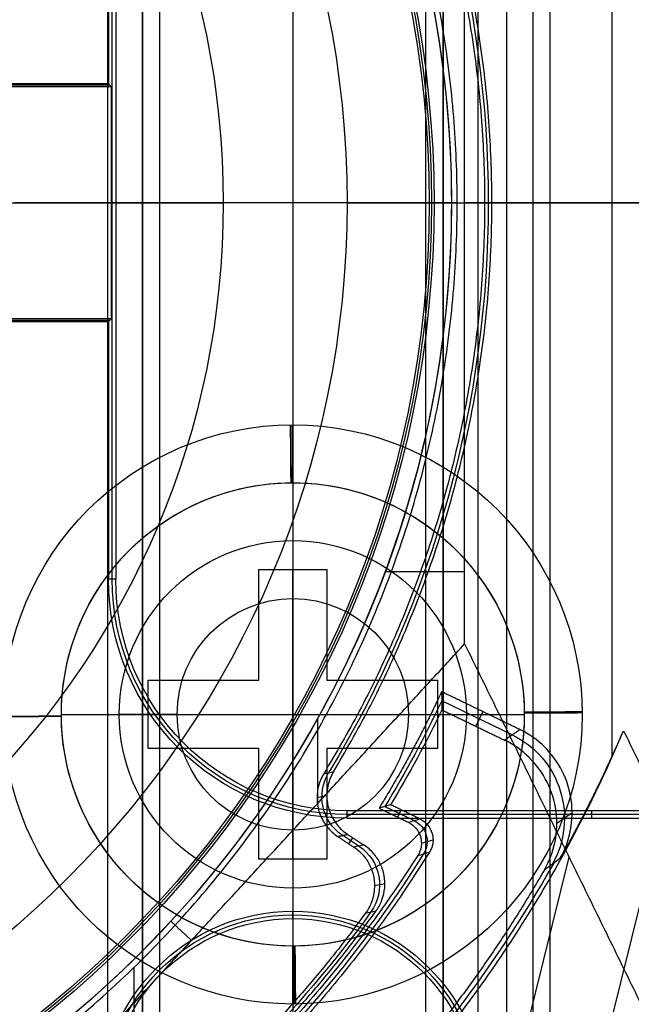
# Model space of a CAD drawing. Units: millimetres. Extents: x 183 to 216, y 0 to 1065.
# Drawn here: x 205 to 211, y 486 to 494 of the extents above; entities that cross this region are included whole.
import ezdxf

# ---------------------------------------------------------------- set-up
doc = ezdxf.new("R2010")
doc.units = ezdxf.units.MM
doc.header["$MEASUREMENT"] = 0
doc.layers.add('3', color=7, linetype='Continuous')

msp = doc.modelspace()

# ---------------------------------------------------------------- linework, layer by layer
at = {"layer": '3', "extrusion": (0, -1, 0)}
for p, q in [((206.48, 1062.5, -17.5), (206.48, 2.499999999999886, -17.5)), ((206.48, 1062.5, -18.22499999999995), (206.48, 2.499999999999886, -18.22499999999995)), ((206.48, 1062.5, -16.7), (206.48, 2.499999999999886, -16.7)), ((206.48, 1062.5, -15.925), (206.48, 2.499999999999886, -15.925)), ((206.63, 2.5, -17.9), (206.63, 1062.5, -17.9)), ((206.63, 2.5, -17.1), (206.63, 1062.5, -17.1)), ((206.63, 2.5, -16.3), (206.63, 1062.5, -16.3)), ((207.78, 1062.5, -15.7), (207.78, 2.499999999999886, -15.7)), ((208.93, 169.0429115233068, -17.9), (208.93, 1052.019858125849, -17.9)), ((208.93, 169.0429115233068, -17.05), (208.93, 1052.019858125849, -17.05)), ((208.93, 169.0429115233068, -16.3), (208.93, 1052.019858125849, -16.3)), ((209.08, 1051.9447275233, -18.225), (209.08, 169.1140466777, -18.225)), ((209.08, 1051.9447275233, -17.475), (209.08, 169.1140466777, -17.475)), ((209.08, 1051.9447275233, -16.675), (209.08, 169.1140466777, -16.675)), ((209.08, 1051.9447275233, -15.925), (209.08, 169.1140466777, -15.925)), ((209.625, 1051.254469994529, -13.7), (209.625, 169.7956544767854, -13.7))]:
    msp.add_line(p, q, dxfattribs=at)
at = {"layer": '3', "extrusion": (-1, 0, 0)}
for p, q in [((206.2185553324301, 489.499999999985, -20.29999999999588), (206.2185553324301, 496.000000000025, -20.29999999999588)), ((206.2002126096812, 493.7631019448207, -19.95000000000003), (202.6997873903192, 493.7631019448207, -19.95000000000003)), ((202.6866854454982, 492.75, -20.19999999999999), (206.2133145545022, 492.75, -20.19999999999999)), ((203.7500000000012, 492.75, -20.89999999999999), (206.2499999999992, 492.75, -20.89999999999999)), ((206.2499999999995, 492.75000000001, -20.89999999998747), (206.213314554502, 492.75000000001, -20.2)), ((202.6997873903192, 491.7368980551793, -19.95000000000003), (206.2002126096812, 491.7368980551793, -19.95000000000003)), ((207.78, 490.8326, -20.89999999999997), (207.7799999999994, 490.8326, -20.39999999999997)), ((207.78, 490.3326, -19.89999999999997), (207.78, 489.8326, -19.89999999999997)), ((207.78, 490.3326, -21.39999999999997), (207.78, 489.5826, -21.39999999999997)), ((207.78, 489.8326, -19.69999999999997), (207.78, 489.8326, -18.69999999999997)), ((207.78, 489.8326, -14.39999999999997), (207.78, 489.3326, -13.89999999999997)), ((207.78, 489.8326, -19.89999999999997), (207.78, 489.8326, -14.39999999999997)), ((207.485, 489.5826, -21.14999999999997), (208.075, 489.5826, -21.14999999999997)), ((207.485, 488.6276, -21.14999999999997), (207.485, 489.5826, -21.14999999999997)), ((207.78, 489.5826, -20.89999999999997), (207.78, 489.5826, -21.39999999999997)), ((207.78, 487.0826, -20.89999999999997), (207.78, 489.5826, -20.89999999999997)), ((208.075, 489.5826, -21.14999999999997), (208.075, 488.6276, -21.14999999999997)), ((207.78, 489.3326, -13.89999999999997), (207.78, 487.3326, -13.89999999999997)), ((207.485, 489.1051, -20.89999999999997), (207.485, 489.1051, -21.39999999999997)), ((208.075, 489.1051, -20.89999999999997), (208.075, 489.1051, -21.39999999999997)), ((206.53, 488.6276, -21.14999999999997), (207.485, 488.6276, -21.14999999999997)), ((206.53, 488.0376, -21.14999999999997), (206.53, 488.6276, -21.14999999999997)), ((207.0075, 488.6276, -20.89999999999997), (207.0075, 488.6276, -21.39999999999997)), ((208.075, 488.6276, -21.14999999999997), (209.03, 488.6276, -21.14999999999997)), ((208.5525, 488.6276, -20.89999999999997), (208.5525, 488.6276, -21.39999999999997)), ((209.03, 488.6276, -21.14999999999997), (209.03, 488.0376, -21.14999999999997)), ((205.78, 488.3326, -19.89999999999997), (206.28, 488.3326, -19.89999999999997)), ((205.78, 488.3326, -21.39999999999997), (206.53, 488.3326, -21.39999999999997)), ((206.28, 488.3326, -18.69999999999997), (206.28, 488.3326, -19.69999999999997)), ((206.28, 488.3326, -19.89999999999997), (206.28, 488.3326, -14.39999999999997)), ((206.78, 488.3326, -13.89999999999997), (206.28, 488.3326, -14.39999999999997)), ((206.53, 488.3326, -20.89999999999997), (206.53, 488.3326, -21.39999999999997)), ((206.53, 488.3326, -20.89999999999997), (209.03, 488.3326, -20.89999999999997)), ((206.78, 488.3326, -13.89999999999997), (208.78, 488.3326, -13.89999999999997)), ((208.78, 488.3326, -13.89999999999997), (209.28, 488.3326, -14.39999999999997)), ((209.03, 488.3326, -21.39999999999997), (209.78, 488.3326, -21.39999999999997)), ((209.03, 488.3326, -20.89999999999997), (209.03, 488.3326, -21.39999999999997)), ((209.28, 488.3326, -18.69999999999997), (209.28, 488.3326, -19.69999999999997)), ((209.28, 488.3326, -19.89999999999997), (209.28, 488.3326, -14.39999999999997)), ((209.28, 488.3326, -19.89999999999997), (209.78, 488.3326, -19.89999999999997)), ((210.28, 488.3326, -20.89999999999997), (210.28, 488.3326, -20.39999999999997)), ((207.485, 488.0376, -21.14999999999997), (206.53, 488.0376, -21.14999999999997)), ((207.0075, 488.0376, -20.89999999999997), (207.0075, 488.0376, -21.39999999999997)), ((207.485, 487.0826, -21.14999999999997), (207.485, 488.0376, -21.14999999999997)), ((208.075, 488.0376, -21.14999999999997), (208.075, 487.0826, -21.14999999999997)), ((209.03, 488.0376, -21.14999999999997), (208.075, 488.0376, -21.14999999999997)), ((208.5525, 488.0376, -20.89999999999997), (208.5525, 488.0376, -21.39999999999997)), ((207.485, 487.5601, -20.89999999999997), (207.485, 487.5601, -21.39999999999997)), ((208.075, 487.5601, -20.89999999999997), (208.075, 487.5601, -21.39999999999997)), ((212.4562241813687, 487.4685553343886, -20.30000003736868), (208.2499999999727, 487.4685553343886, -20.30000003736868)), ((210.3609678666422, 487.5000000032785, -20.90000006255726), (210.3609678666422, 487.4371106648604, -19.69999999999999)), ((207.78, 487.3326, -13.89999999999997), (207.78, 486.8326, -14.39999999999997)), ((208.075, 487.0826, -21.14999999999997), (207.485, 487.0826, -21.14999999999997)), ((207.78, 487.0826, -21.39999999999997), (207.78, 486.3326, -21.39999999999997)), ((207.78, 487.0826, -20.89999999999997), (207.78, 487.0826, -21.39999999999997)), ((207.78, 486.8326, -18.69999999999997), (207.78, 486.8326, -19.69999999999997)), ((207.78, 486.8326, -14.39999999999997), (207.78, 486.8326, -19.89999999999997)), ((207.78, 486.8326, -19.89999999999997), (207.78, 486.3326, -19.89999999999997)), ((207.7800000000002, 486.5700000000013, -20.89999999998301), (207.7800000000002, 486.6328893351387, -19.69999999999995)), ((207.7800000000006, 485.8326, -20.39999999999997), (207.78, 485.8326, -20.89999999999997))]:
    msp.add_line(p, q, dxfattribs=at)
at = {"layer": '3', "extrusion": (0, 1.224646799147353e-16, -1)}
for p, q in [((205.128477234127, 492.75, -24.00535626132708), (207.1787357252376, 492.75, -30.42016035035012)), ((208.2479970309616, 492.75, -34.60000000000014), (207.1787357252376, 492.75, -30.42016035035012)), ((208.2479970309622, 492.75, -34.59999999999999), (208.9580737765742, 492.75, -34.59999999999999)), ((208.958073776574, 492.75, -34.59999999999998), (209.0000000000004, 492.75, -33.8)), ((209.0000000000002, 492.74999966364, -33.79999999999999), (209.5001260517146, 492.74999966364, -33.79999999999999)), ((209.199999998543, 492.74999966966, -31.99999999999999), (209.4370799636454, 492.74999966966, -31.99999999999999)), ((209.4371425453263, 492.75, -31.999998007252), (209.5000001376754, 492.75, -33.80000394251652)), ((208.0740885136051, 487.6301234518921, -33.800210458083), (207.9884756287063, 487.613015399759, -32.00023387958692)), ((208.3509477772007, 487.1954363326458, -32.90003888195549), (208.2107157153987, 487.2880780237428, -32.90003888195549)), ((208.2640081621867, 487.215202037913, -32.00000003276438), (208.2986557243383, 487.2676481776521, -33.80000009582555)), ((208.5750934777443, 486.8700655994018, -33.79969735490829), (208.4857060867222, 486.8537820159281, -31.9996903927227)), ((206.4083121226581, 484.5498669725358, -31.99999999999999), (206.4083121226581, 486.14897464531, -31.99999999999999))]:
    msp.add_line(p, q, dxfattribs=at)
at = {"layer": '3', "extrusion": (0, 1, 1.224646799147353e-16)}
for p, q in [((209.1499999999999, 492.75, -33.79999999999999), (210.535653299535, 492.75, -33.79999999999999)), ((209.1499999999999, 492.75, -34.79999999999999), (209.1499999999999, 492.75, -33.79999999999999)), ((213.4999999999998, 492.75, -42.19999999999973), (209.2644736842107, 492.75, -34.80000000000014)), ((210.5356534881245, 492.75006016562, -33.79999985674353), (212.2958566269549, 492.75006016562, -36.87529729470027)), ((208.5781493490155, 489.56600035396, -34.79999999999999), (209.2644736842101, 489.56600035396, -34.79999999999999)), ((209.6753380537623, 488.1562972399457, -31.80100319569668), (209.0669384963844, 488.4500353142134, -31.80100319569668)), ((209.421187230419, 488.3565190970006, -33.80000040220801), (209.3604554523892, 488.2307295242182, -29.80000007285105)), ((207.9953948981984, 487.5652723809923, -34.79999999999999), (207.9953948981984, 488.3007123691695, -34.79999999999999)), ((208.5752983193949, 487.5381225509075, -31.79999547482066), (208.8279675155534, 487.4161327134622, -31.79999547482066)), ((208.6866021123004, 487.4456185168503, -33.79999994045572), (208.7169587476017, 487.5084941366583, -29.79999985566371)), ((209.2945045619687, 480.7007413481323, -37.35203854389243), (210.9787732390014, 487.4949669757068, -34.57417859804738)), ((210.1933283219701, 487.4818479775062, -33.79960944623943), (210.0610627135359, 487.3905944968667, -29.79958934734959)), ((208.89060664155, 487.2216001108601, -33.8015568137311), (208.9913910040298, 487.2504732780315, -29.80153740975002)), ((208.879222435994, 481.9065789473699, -38.49999999999874), (210.1667774803102, 487.1004886829696, -36.37643881617506))]:
    msp.add_line(p, q, dxfattribs=at)
at = {"layer": '3', "extrusion": (0, -1, -1.224646799147353e-16)}
for p, q in [((207.78, 489.8326, -19.89999999999997), (207.78, 489.8326, -19.69999999999997)), ((206.28, 488.3326, -19.69999999999997), (206.28, 488.3326, -19.89999999999997)), ((209.28, 488.3326, -19.69999999999997), (209.28, 488.3326, -19.89999999999997)), ((207.78, 486.8326, -19.69999999999997), (207.78, 486.8326, -19.89999999999997))]:
    msp.add_line(p, q, dxfattribs=at)
at = {"layer": '3', "extrusion": (1.224646799147353e-16, 1.224646799147353e-16, -1)}
for centre, radius, start, end in [((-199.9999999999999, 492.75, 33.80000000000008), 9.149999999999995, 90, 270), ((-199.9999999999999, 492.75, 34.30000000000008), 9.149999999999999, 90, 270), ((-199.9999999999999, 492.75, 31.80000007284511), 10.03491012858849, 205.3726881246932, 211.2903127500496), ((-199.9999999999999, 492.75, 31.80000001054853), 10.53491012967588, 212.2442219751964, 241.7638315275507), ((-199.9999999999999, 492.75, 32.17039088143807), 11.54137532674414, 209.6003466217113, 241.7999887032064)]:
    msp.add_arc(centre, radius, start, end, dxfattribs=at)
at = {"layer": '3', "extrusion": (-6.042804770874974e-33, 2.211511709925254e-16, -1)}
msp.add_arc((-200.0000000000002, 492.75, 33.8000000000001), 9.000000000000146, 90, 270, dxfattribs=at)
at = {"layer": '3', "extrusion": (0, 1.224646799147353e-16, -1)}
for centre, radius, start, end in [((-200.0000000000002, 492.75, 34.20000000000005), 8.979036888287, 90, 270), ((-200.0000000000002, 492.75, 30.42016035035018), 7.178735725237438, 0, 180), ((-200.0000000000002, 492.75, 32.90000000000005), 9.468571307457001, 148.6891111632304, 211.3108222862078), ((-200.0000000000002, 492.75, 30.42016035035018), 7.178735725237438, 180, 0), ((-207.78, 488.3326, 20.90000000000003), 2.5, 270, 90), ((-207.78, 488.3326, 20.40000000000003), 2.5, 269.9999999999863, 89.99999999997264), ((-207.78, 488.3326, 20.65000000000003), 2.5, 270, 90), ((-207.78, 488.3326, 20.40000000000003), 2.5, 89.99999999998633, 269.9999999999727), ((-207.78, 488.3326, 20.90000000000003), 2.5, 90, 270), ((-207.78, 488.3326, 20.65000000000003), 2.5, 90, 270), ((-207.78, 488.3326, 19.90000000000003), 2, 269.9999999999911, 90), ((-207.78, 488.3326, 21.40000000000003), 2, 270, 90), ((-207.78, 488.3326, 19.90000000000003), 2, 269.9999999999862, 89.99999999998616), ((-207.78, 488.3326, 19.90000000000003), 2, 89.99999999999105, 270), ((-207.78, 488.3326, 21.40000000000003), 2, 90, 270), ((-207.78, 488.3326, 19.90000000000003), 2, 89.99999999998616, 269.9999999999862), ((-207.78, 488.3326, 19.20000000000003), 1.500000000000001, 270, 90), ((-207.78, 488.3326, 19.90000000000003), 1.5, 270, 90), ((-207.78, 488.3326, 17.15000000000003), 1.5, 270, 90), ((-207.78, 488.3326, 19.20000000000003), 1.5, 90, 270), ((-207.78, 488.3326, 14.40000000000003), 1.5, 90, 270), ((-207.78, 488.3326, 19.90000000000003), 1.5, 90, 270), ((-207.78, 488.3326, 17.15000000000003), 1.5, 90, 270), ((-208.2500000000002, 489.5, 20.29999999999654), 2.031444667571739, 270, 0), ((-207.78, 488.3326, 13.90000000000003), 1, 270, 90), ((-207.78, 488.3326, 13.90000000000003), 1, 90, 270), ((-200.0000000000002, 492.75, 32.89999990229002), 10.43857130404789, 215.9117562403984, 250.9950592335288), ((-207.7800000000002, 484.97, 20.29999999999154), 1.631444667570008, 0, 180)]:
    msp.add_arc(centre, radius, start, end, dxfattribs=at)
at = {"layer": '3', "extrusion": (1.982967414318012e-16, 2.216130506306351e-16, -1)}
msp.add_arc((-200.0000000000002, 492.75, 34.60000000000013), 8.958073776573857, 90, 270, dxfattribs=at)
at = {"layer": '3', "extrusion": (5.058293286560249e-64, 1.224646799147353e-16, -1)}
msp.add_arc((-200.0000000000002, 492.75, 34.60000000000019), 8.247997030961397, 0, 180, dxfattribs=at)
at = {"layer": '3', "extrusion": (-5.753459647784094e-16, -1.501823111609028e-16, -1)}
msp.add_arc((-199.9999999999984, 492.75, 34.79999999999979), 9.150000000001583, 137.317062385676, 180, dxfattribs=at)
at = {"layer": '3', "extrusion": (-5.058293286560249e-64, 1.224646799147353e-16, -1)}
msp.add_arc((-200.0000000000002, 492.75, 34.60000000000019), 8.247997030961397, 180, 0, dxfattribs=at)
at = {"layer": '3', "extrusion": (-1.469246690283068e-16, 3.709015239388124e-16, -1)}
msp.add_arc((-199.9999999999999, 492.75, 34.80000000000015), 9.15000000000001, 180, 222.6829376139935, dxfattribs=at)
at = {"layer": '3', "extrusion": (-0.9999594306508862, -0.009007610801728877, -1.103114173630239e-18)}
for centre, start, end in [((-488.4411872918837, -20.89999999999997, -212.1702805032375), 180, 270), ((-484.4411872918838, -20.89999999999997, -212.1702805032375), 270, 3.256887993818271e-12)]:
    msp.add_arc(centre, 0.5, start, end, dxfattribs=at)
at = {"layer": '3', "extrusion": (-0.9999814131579579, -0.006096994227810742, -7.466664465508314e-19)}
for centre, start, end in [((-489.0566899784452, -20.39999999999997, -210.7534990694122), 90, 179.9999999999968), ((-485.0566899784451, -20.39999999999997, -210.7534990694122), 3.256887993818641e-12, 90)]:
    msp.add_arc(centre, 0.5, start, end, dxfattribs=at)
at = {"layer": '3', "extrusion": (-1, -1.766370792594215e-12, -1.203754110279396e-12)}
msp.add_arc((-490.332599999633, -20.40000000025009, -207.7800000008419), 0.4999999999999996, 90, 179.9999999994561, dxfattribs=at)
at = {"layer": '3', "extrusion": (-1, 2.357600320424728e-15, -3.448630270241892e-15)}
msp.add_arc((-490.3326000000005, -20.90000000000069, -207.7799999999988), 0.5, 180, 270, dxfattribs=at)
at = {"layer": '3', "extrusion": (-7.401486830834377e-17, 1.224646799147353e-16, -1)}
msp.add_arc((-207.78, 488.3326, 18.70000000000002), 1.5, 270, 90, dxfattribs=at)
at = {"layer": '3', "extrusion": (1.480297366166876e-16, 1.224646799147353e-16, -1)}
msp.add_arc((-207.78, 488.3326, 19.70000000000006), 1.5, 270, 90, dxfattribs=at)
at = {"layer": '3', "extrusion": (-1.224646799147353e-16, 1.224646799147353e-16, -1)}
for centre, start, end in [((-207.78, 488.3326, 19.90000000000001), 270, 90), ((-207.78, 488.3326, 19.70000000000001), 270, 90), ((-207.78, 488.3326, 19.80000000000001), 270, 90), ((-207.78, 488.3326, 19.90000000000001), 90, 270), ((-207.78, 488.3326, 19.70000000000001), 90, 270), ((-207.78, 488.3326, 19.80000000000001), 90, 270)]:
    msp.add_arc(centre, 1.5, start, end, dxfattribs=at)
at = {"layer": '3', "extrusion": (-5.921189464667501e-16, 1.224646799147353e-16, -1)}
msp.add_arc((-207.78, 488.3326, 14.39999999999991), 1.5, 270, 90, dxfattribs=at)
at = {"layer": '3', "extrusion": (7.401486830834378e-17, 1.224646799147353e-16, -1)}
msp.add_arc((-207.78, 488.3326, 18.70000000000005), 1.5, 90, 270, dxfattribs=at)
at = {"layer": '3', "extrusion": (-1.480297366166876e-16, 1.224646799147354e-16, -1)}
msp.add_arc((-207.78, 488.3326, 19.7), 1.5, 90, 270, dxfattribs=at)
at = {"layer": '3', "extrusion": (3.242360613626609e-14, 4.666230296366044e-14, -1)}
msp.add_arc((-208.2499999999978, 489.4999999999976, 19.70000000002951), 2.062889335139282, 270.0000000008028, 0, dxfattribs=at)
at = {"layer": '3', "extrusion": (-5.318856466372865e-12, -2.812627568224885e-12, -1)}
msp.add_arc((-208.2500000001103, 489.5000000000584, 20.89999999751487), 2.000000000000128, 270.0000000000008, 359.9999999996303, dxfattribs=at)
at = {"layer": '3', "extrusion": (-0.006096994227810742, 0.9999814131579579, 1.22462403683074e-16)}
for centre, start, end in [((-208.7534990694122, -20.40000000000003, 487.0566899784451), 0, 90), ((-212.7534990694122, -20.40000000000003, 487.0566899784452), 90, 179.999999999987)]:
    msp.add_arc(centre, 0.5, start, end, dxfattribs=at)
at = {"layer": '3', "extrusion": (-0.009007610801728877, 0.9999594306508862, 1.224597116023818e-16)}
for centre, start, end in [((-210.1702805032375, -20.90000000000003, 486.4411872918838), 270, 0), ((-214.1702805032375, -20.90000000000003, 486.4411872918838), 180, 270)]:
    msp.add_arc(centre, 0.5, start, end, dxfattribs=at)
at = {"layer": '3', "extrusion": (-5.070163991573066e-08, -8.346047855040484e-08, -0.9999999999999953)}
msp.add_arc((-200.0000014951786, 492.7500024631486, 29.79994868545714), 10.06982026214394, 205.7714615608115, 211.0716017242071, dxfattribs=at)
at = {"layer": '3', "extrusion": (0.03303958672469078, 0.02279486952966193, -0.9991940650505224)}
msp.add_arc((282.3391043648867, 447.4671915949842, 49.82420834624119), 0.7999612526708999, 60.39070604243351, 154.2579362369284, dxfattribs=at)
at = {"layer": '3', "extrusion": (0.04750748231227321, 0.009493436473605807, -0.9988257674831335)}
msp.add_arc((437.3245794821931, 297.997158605378, 47.37714320023625), 0.3999859643342006, 224.7839318298917, 312.5858571602326, dxfattribs=at)
at = {"layer": '3', "extrusion": (-0.0251873187905306, -0.0072157787988728, -0.9996567068291343)}
msp.add_arc((-410.9052161169928, -335.5743520153929, 23.01174764912554), 0.2000043282656982, 221.756669014298, 318.221618005915, dxfattribs=at)
at = {"layer": '3', "extrusion": (0.04959632654985137, 0.009034897585977883, -0.99872847912652)}
msp.add_arc((441.6781638434335, 289.9852416476939, 47.5953329247511), 0.3999899828708987, 43.80575872619627, 136.200069801896, dxfattribs=at)
at = {"layer": '3', "extrusion": (-1.89756681590638e-30, 1.224646799147353e-16, -1)}
msp.add_arc((-207.7800000000002, 484.97, 19.70000000000002), 1.66288933513882, 0, 180, dxfattribs=at)
at = {"layer": '3', "extrusion": (-6.48620245063991e-17, 2.486472966813949e-16, -1)}
msp.add_arc((-199.9999999999999, 492.7499999999999, 34.8000000000001), 9.149999999999931, 222.6829376139935, 270, dxfattribs=at)
at = {"layer": '3', "extrusion": (0, -1.631319816329878e-17, -1)}
msp.add_arc((-207.7800000000002, 484.97, 20.89999999998866), 1.60000000000118, 0, 180, dxfattribs=at)
at = {"layer": '3', "extrusion": (-1, -1.769202728668747e-12, 1.206586046353927e-12)}
msp.add_arc((-486.3325999996324, -20.39999999974927, -207.7800000008847), 0.5, 5.439002949677131e-10, 90, dxfattribs=at)
at = {"layer": '3', "extrusion": (-1, -4.699989454174678e-16, 6.210310043996968e-16)}
msp.add_arc((-486.3325999999999, -20.89999999999985, -207.7800000000002), 0.5, 270, 0, dxfattribs=at)
at = {"layer": '3'}
for points, degree in [([(206.18, 1062.5, -18.70000000000001), (206.18, 532.5, -18.7), (206.18, 2.5, -18.7)], 2), ([(206.48, 1062.5, -17.75), (206.48, 532.5, -17.74999999999996), (206.48, 2.5, -17.74999999999993)], 2), ([(206.48, 2.5, -17.25), (206.48, 532.5, -17.25), (206.48, 1062.5, -17.25)], 2), ([(206.48, 2.5, -18.05000000000006), (206.48, 532.5, -18.05000000000003), (206.48, 1062.5, -18.05)], 2), ([(206.48, 1062.5, -18.39999999999993), (206.48, 532.5, -18.39999999999987), (206.48, 2.5, -18.3999999999998)], 2), ([(206.48, 1062.5, -16.95), (206.48, 532.5, -16.95), (206.48, 2.5, -16.95)], 2), ([(206.48, 2.5, -16.45), (206.48, 532.5, -16.45), (206.48, 1062.5, -16.45)], 2), ([(206.48, 1062.5, -16.15), (206.48, 532.5, -16.15), (206.48, 2.5, -16.15)], 2), ([(206.48, 2.5, -15.7), (206.48, 532.5, -15.7), (206.48, 1062.5, -15.7)], 2), ([(209.0800000000062, 169.1140466776897, -15.7), (209.080000000006, 610.5293871004994, -15.7), (209.0800000000058, 1051.944727523309, -15.7)], 2), ([(209.0800000000058, 1051.944727523309, -18.05), (209.080000000006, 610.5293871004993, -18.05), (209.0800000000062, 169.1140466776897, -18.05)], 2), ([(209.0800000000062, 169.1140466776897, -18.4), (209.080000000006, 610.5293871004993, -18.4), (209.0800000000058, 1051.944727523309, -18.4)], 2), ([(209.0800000000058, 1051.944727523309, -17.2), (209.080000000006, 610.5293871004993, -17.2), (209.0800000000062, 169.1140466776897, -17.2)], 2), ([(209.0800000000062, 169.1140466776897, -17.75), (209.080000000006, 610.5293871004993, -17.75), (209.0800000000058, 1051.944727523309, -17.75)], 2), ([(209.0800000000058, 1051.944727523309, -16.45), (209.080000000006, 610.5293871004993, -16.45), (209.0800000000062, 169.1140466776897, -16.45)], 2), ([(209.0800000000062, 169.1140466776897, -16.9), (209.080000000006, 610.5293871004993, -16.9), (209.0800000000058, 1051.944727523309, -16.9)], 2), ([(209.0800000000062, 169.1140466776897, -16.15), (209.080000000006, 610.5293871004993, -16.15), (209.0800000000058, 1051.944727523309, -16.15)], 2), ([(209.3800000000013, 169.2462343278955, -18.7), (209.3799999999993, 610.5261247016936, -18.7), (209.3799999999974, 1051.806015075491, -18.7)], 2), ([(209.854207983288, 517.5, -19.89999999999997), (209.854207983288, 267.5, -19.9), (209.854207983288, 17.5, -19.90000000000003)], 2), ([(209.9999999999989, 517.5, -19.70000000000032), (209.9999999999989, 267.5, -19.70000000000035), (209.9999999999989, 17.5, -19.70000000000038)], 2), ([(210.5356534896322, 497.5312913293077, -33.7999999834699), (210.5356533155747, 492.7499992694271, -33.79999995349256), (210.5356531415172, 487.9687072095464, -33.79999992351521)], 2), ([(209.2644736842109, 492.75, -34.80000000000004), (209.264473684211, 494.6543090460002, -34.79999999999979), (209.2644736842111, 496.5586180920003, -34.79999999999954)], 2), ([(206.1871106648584, 496.0000000000267, -19.69999999999992), (206.1871106648594, 494.8881019448336, -19.69999999999997), (206.1871106648603, 493.7762038896405, -19.70000000000002)], 2), ([(206.2499999999993, 496.0000000000067, -20.89999999999316), (206.2499999999991, 492.7499999999967, -20.89999999999091), (206.249999999999, 489.4999999999867, -20.89999999998867)], 2), ([(206.2133145545021, 493.75, -20.19999999999999), (204.4500000000002, 493.75, -20.19999999999999), (202.6866854454982, 493.75, -20.19999999999999)], 2), ([(206.1871106648603, 493.7762038896405, -19.70000000000002), (204.4500000000002, 493.7762038896405, -19.70000000000002), (202.7128893351401, 493.7762038896405, -19.70000000000002)], 2), ([(206.1871106648603, 493.7762038896405, -19.70000000000002), (206.2002126096812, 493.7631019448203, -19.95), (206.2133145545021, 493.75, -20.19999999999999)], 2), ([(206.2133145545021, 491.75, -20.19999999999999), (206.2133145545021, 492.75, -20.19999999999999), (206.2133145545021, 493.75, -20.19999999999999)], 2), ([(209.1999999998706, 492.75, -31.99999999953885), (207.9264413428828, 492.75, -27.56576283337148), (206.6528826858951, 492.75, -24.05227476452381), (205.3793240289074, 492.75, -21.45953579298678)], 3), ([(209.1499999999999, 492.75, -34.79999999999999), (209.2072368421054, 492.75, -34.80000000000002), (209.2644736842109, 492.75, -34.80000000000004)], 2), ([(209.2644736842098, 488.9413819079901, -34.79999999999951), (209.2644736842103, 490.8456909539951, -34.79999999999978), (209.2644736842109, 492.75, -34.80000000000004)], 2), ([(202.6866854454982, 491.75, -20.19999999999999), (204.4500000000002, 491.75, -20.19999999999999), (206.2133145545021, 491.75, -20.19999999999999)], 2), ([(202.7128893351401, 491.7237961103595, -19.70000000000002), (204.4500000000002, 491.7237961103595, -19.70000000000002), (206.1871106648603, 491.7237961103595, -19.70000000000002)], 2), ([(206.2133145545021, 491.75, -20.19999999999999), (206.2002126096812, 491.7368980551797, -19.95), (206.1871106648603, 491.7237961103595, -19.70000000000002)], 2), ([(206.1871106648603, 491.7237961103595, -19.70000000000002), (206.1871106648597, 490.6118980551763, -19.7), (206.1871106648591, 489.499999999993, -19.69999999999999)], 2), ([(207.485, 488.6276, -21.39999999999997), (207.485, 489.1051, -21.39999999999997), (207.485, 489.5826, -21.39999999999997)], 2), ([(207.485, 489.5826, -21.39999999999997), (207.78, 489.5826, -21.39999999999997), (208.075, 489.5826, -21.39999999999997)], 2), ([(207.485, 489.5826, -21.39999999999997), (207.485, 489.5826, -21.14999999999997), (207.485, 489.5826, -20.89999999999997)], 2), ([(207.485, 489.5826, -20.89999999999997), (207.78, 489.5826, -20.89999999999997), (208.075, 489.5826, -20.89999999999997)], 2), ([(207.485, 488.6276, -20.89999999999997), (207.485, 489.1051, -20.89999999999997), (207.485, 489.5826, -20.89999999999997)], 2), ([(208.075, 489.5826, -21.39999999999997), (208.075, 489.1051, -21.39999999999997), (208.075, 488.6276, -21.39999999999997)], 2), ([(208.075, 489.5826, -21.39999999999997), (208.075, 489.5826, -21.14999999999997), (208.075, 489.5826, -20.89999999999997)], 2), ([(208.075, 489.5826, -20.89999999999997), (208.075, 489.1051, -20.89999999999997), (208.075, 488.6276, -20.89999999999997)], 2), ([(206.249999999999, 489.4999999999867, -20.89999999998867), (206.2185553324291, 489.4999999999898, -20.29999999999433), (206.1871106648591, 489.499999999993, -19.69999999999999)], 2), ([(206.9041554663633, 486.3820007079196, -34.79999999999938), (208.0843145752866, 487.6616913079549, -34.79999999999944), (209.2644736842098, 488.9413819079901, -34.79999999999951)], 2), ([(209.2644736842098, 488.9413819079901, -34.79999999999951), (211.3822368421048, 484.6206909539951, -38.49999999999944), (213.4999999999998, 480.3000000000001, -42.19999999999937)], 2), ([(206.53, 488.0376, -21.39999999999997), (206.53, 488.3326, -21.39999999999997), (206.53, 488.6276, -21.39999999999997)], 2), ([(206.53, 488.6276, -21.39999999999997), (207.0075, 488.6276, -21.39999999999997), (207.485, 488.6276, -21.39999999999997)], 2), ([(206.53, 488.6276, -21.39999999999997), (206.53, 488.6276, -21.14999999999997), (206.53, 488.6276, -20.89999999999997)], 2), ([(206.53, 488.6276, -20.89999999999997), (207.0075, 488.6276, -20.89999999999997), (207.485, 488.6276, -20.89999999999997)], 2), ([(206.53, 488.0376, -20.89999999999997), (206.53, 488.3326, -20.89999999999997), (206.53, 488.6276, -20.89999999999997)], 2), ([(207.485, 488.6276, -21.39999999999997), (207.485, 488.6276, -21.14999999999997), (207.485, 488.6276, -20.89999999999997)], 2), ([(208.075, 488.6276, -21.39999999999997), (208.5525, 488.6276, -21.39999999999997), (209.03, 488.6276, -21.39999999999997)], 2), ([(208.075, 488.6276, -21.39999999999997), (208.075, 488.6276, -21.14999999999997), (208.075, 488.6276, -20.89999999999997)], 2), ([(208.075, 488.6276, -20.89999999999997), (208.5525, 488.6276, -20.89999999999997), (209.03, 488.6276, -20.89999999999997)], 2), ([(209.03, 488.6276, -21.39999999999997), (209.03, 488.3326, -21.39999999999997), (209.03, 488.0376, -21.39999999999997)], 2), ([(209.03, 488.6276, -21.39999999999997), (209.03, 488.6276, -21.14999999999997), (209.03, 488.6276, -20.89999999999997)], 2), ([(209.03, 488.6276, -20.89999999999997), (209.03, 488.3326, -20.89999999999997), (209.03, 488.0376, -20.89999999999997)], 2), ([(209.0652076217889, 488.5283876652015, -33.80000011836594), (209.0665100224377, 488.4760553698785, -32.4666725486165), (209.0675154254056, 488.4238662403676, -31.1333391502876), (209.0682300435419, 488.371817281805, -29.800000045305)], 3), ([(209.7414300901114, 488.2018836944986, -33.80000081815244), (209.4033188559502, 488.36513567985, -33.80000046825919), (209.0652076217889, 488.5283876652015, -33.80000011836594)], 2), ([(209.0682300435419, 488.371817281805, -29.800000045305), (209.3386967635281, 488.2412243668979, -29.80000026727912), (209.6091634835144, 488.1106314519907, -29.80000048925326)], 2), ([(205.4395734965372, 482.5349028237131, -33.98914148346392), (205.9148986026681, 482.7850824138124, -34.13745000451063), (206.8135769266942, 483.3434601196196, -34.37011384571699), (208.010829414701, 484.3364553884154, -34.54078835053129), (209.0603035113805, 485.478963514467, -34.53826034367435), (209.9466169017233, 486.7526793046317, -34.36343875581531), (210.4278781613913, 487.6960678733629, -34.12773186180493), (210.6373581919048, 488.1915498607521, -33.97769006950877)], 3), ([(209.6091634835144, 488.1106314519907, -29.80000048925326), (209.6752967868129, 488.1562575732447, -31.80000065370285), (209.7414300901114, 488.2018836944986, -33.80000081815244)], 2), ([(210.0909785850376, 487.0902426934559, -33.80000003045177), (210.1350601256864, 487.168860893119, -33.80000007220935), (210.1931325287016, 487.3309711620176, -33.80000016496867), (210.199604498882, 487.5971029991676, -33.80000033526743), (210.1204133833845, 487.8488283745107, -33.80000051364583), (209.9627813606309, 488.0632088923199, -33.80000068384798), (209.8224532649432, 488.1627730000862, -33.80000077650389), (209.7414300901114, 488.2018836944986, -33.80000081815244)], 3), ([(210.5356531415172, 487.9687072095464, -33.79999992351521), (210.5471953184841, 487.9932892159522, -33.82016540550521), (210.5701170492551, 488.0425740477675, -33.86021224688731), (210.6040164340239, 488.1168726715912, -33.91943827939605), (210.6263027885355, 488.1666070677058, -33.95837504065415), (210.6373581919048, 488.1915498607521, -33.97769006950877)], 3), ([(210.6373581919048, 488.1915498607521, -33.97769006950877), (212.4180204693574, 484.5584562950858, -37.08880947818358), (214.19868274681, 480.9253627294194, -40.19992888685838)], 2), ([(207.485, 488.0376, -21.39999999999997), (207.0075, 488.0376, -21.39999999999997), (206.53, 488.0376, -21.39999999999997)], 2), ([(206.53, 488.0376, -21.39999999999997), (206.53, 488.0376, -21.14999999999997), (206.53, 488.0376, -20.89999999999997)], 2), ([(207.485, 488.0376, -20.89999999999997), (207.0075, 488.0376, -20.89999999999997), (206.53, 488.0376, -20.89999999999997)], 2), ([(207.485, 487.0826, -21.39999999999997), (207.485, 487.5601, -21.39999999999997), (207.485, 488.0376, -21.39999999999997)], 2), ([(207.485, 488.0376, -21.39999999999997), (207.485, 488.0376, -21.14999999999997), (207.485, 488.0376, -20.89999999999997)], 2), ([(207.485, 487.0826, -20.89999999999997), (207.485, 487.5601, -20.89999999999997), (207.485, 488.0376, -20.89999999999997)], 2), ([(209.03, 488.0376, -21.39999999999997), (208.5525, 488.0376, -21.39999999999997), (208.075, 488.0376, -21.39999999999997)], 2), ([(208.075, 488.0376, -21.39999999999997), (208.075, 487.5601, -21.39999999999997), (208.075, 487.0826, -21.39999999999997)], 2), ([(208.075, 488.0376, -21.39999999999997), (208.075, 488.0376, -21.14999999999997), (208.075, 488.0376, -20.89999999999997)], 2), ([(208.075, 488.0376, -20.89999999999997), (208.075, 487.5601, -20.89999999999997), (208.075, 487.0826, -20.89999999999997)], 2), ([(209.03, 488.0376, -20.89999999999997), (208.5525, 488.0376, -20.89999999999997), (208.075, 488.0376, -20.89999999999997)], 2), ([(209.03, 488.0376, -21.39999999999997), (209.03, 488.0376, -21.14999999999997), (209.03, 488.0376, -20.89999999999997)], 2), ([(208.0473999370889, 487.8210377243533, -32.00000820867336), (208.075515822243, 487.8265950111723, -32.60000312140527), (208.1036320836401, 487.8321520684, -33.19999801842398), (208.1317487218685, 487.8377088970057, -33.79999289969231)], 3), ([(208.1317487218685, 487.8377088970057, -33.79999289969231), (208.1098276734745, 487.801584029462, -33.79999372374022), (208.0791129178338, 487.7266385824805, -33.79999552101089), (208.0685835777174, 487.6028585509853, -33.79999872814139), (208.095597192566, 487.4827684587526, -33.80000206078047), (208.1582911714601, 487.3756100122632, -33.80000526374465), (208.2179260425979, 487.3207084736305, -33.8000070681661), (208.2531291511694, 487.2973542511681, -33.80000789415308)], 3), ([(208.6250326019295, 487.5528764970076, -29.79999995448497), (208.6140031003696, 487.5495929725217, -30.24413267918196), (208.5919187650771, 487.5430341310706, -31.13260568007358), (208.5587187309704, 487.5332192780286, -32.46593902998301), (208.5365361680915, 487.5266917405386, -33.35524372755818), (208.5254319107493, 487.5234322222677, -33.80000000000594)], 3), ([(208.8783494270403, 487.4305762950854, -29.79999986652442), (208.7516910144849, 487.4917263960465, -29.7999999105047), (208.6250326019295, 487.5528764970076, -29.79999995448497)], 2), ([(210.7719357366909, 487.5000000229996, -20.90000005539875), (209.5109678683425, 487.5000000114995, -20.90000002769622), (208.249999999994, 487.4999999999994, -20.89999999999368)], 2), ([(208.2499999999695, 487.4371106648593, -19.70000000000001), (208.2499999999818, 487.4685553324293, -20.29999999999685), (208.249999999994, 487.4999999999994, -20.89999999999368)], 2), ([(208.5254319107493, 487.5234322222677, -33.80000000000594), (208.6515095526376, 487.4625625204895, -33.79999998153425), (208.7775871945259, 487.4016928187114, -33.79999996306255)], 2), ([(208.2499999999695, 487.4371106648593, -19.70000000000001), (210.3452563137093, 487.4371106648597, -19.70000000000003), (212.440512627449, 487.4371106648601, -19.70000000000004)], 2), ([(208.7775871945259, 487.4016928187114, -33.79999996306255), (208.8111746055732, 487.4113206446027, -32.46666659755824), (208.8447620164113, 487.4209484700607, -31.13333323204553), (208.8783494270403, 487.4305762950854, -29.79999986652442)], 3), ([(208.7775871945259, 487.4016928187114, -33.79999996306255), (208.8043367452133, 487.3887842793202, -33.79999996967466), (208.8476548052647, 487.3544385289628, -33.79999998471331), (208.8890836807261, 487.2780664886111, -33.80000001311996), (208.8940782976877, 487.1913176024841, -33.8000000415292), (208.8753230731595, 487.1393225030975, -33.80000005656267), (208.8593855599959, 487.1142706454721, -33.80000006317317)], 3), ([(208.8783494270403, 487.4305762950854, -29.79999986652442), (208.9049702008181, 487.417729888046, -29.79999988551466), (208.9481360978652, 487.3835957305047, -29.79999992861182), (208.9895928143689, 487.3076876284445, -29.80000000988868), (208.9949910636046, 487.2213644979213, -29.80000009116924), (208.9766386109772, 487.1694736459104, -29.80000013426152), (208.9609698411815, 487.1444287160578, -29.80000015324104)], 3), ([(208.1682981316435, 487.2788012755842, -31.99999216820916), (208.2107136414064, 487.2880777633762, -32.90000003118112), (208.2531291511694, 487.2973542511681, -33.80000789415308)], 2), ([(208.2531291511694, 487.2973542511681, -33.80000789415308), (208.3243822857871, 487.2504646455656, -33.80000419743669), (208.3956354204048, 487.203575039963, -33.80000050072031)], 2), ([(208.1682981316435, 487.2788012755842, -31.99999216820916), (208.2372747625997, 487.2330453879529, -31.99999612973457), (208.3062513935558, 487.1872895003216, -32.00000009125998)], 2), ([(208.3956354204048, 487.203575039963, -33.80000050072031), (208.3658407447915, 487.1981465267538, -33.20000036423333), (208.3360460691752, 487.1927180135401, -32.60000022774656), (208.3062513935558, 487.1872895003216, -32.00000009125998)], 3), ([(208.499839525904, 486.6366008488347, -33.79999994654656), (208.5213141577675, 486.666458103178, -33.79999997104456), (208.5545879122344, 486.7293862476766, -33.80000002476032), (208.5784815619453, 486.8353597818765, -33.80000012080487), (208.5732059457128, 486.9431303601549, -33.8000002236172), (208.5398246859998, 487.0457408830254, -33.80000032643467), (208.4798230769065, 487.1362973392553, -33.80000042248097), (208.4263308721679, 487.1833033583415, -33.80000047621979), (208.3956354204048, 487.203575039963, -33.80000050072031)], 3), ([(208.3062513935558, 487.1872895003216, -32.00000009125998), (208.3370735381067, 487.1669302118417, -32.00000007923929), (208.3907334652694, 487.1197253771867, -32.00000005285776), (208.4508436505487, 487.0286941188133, -32.00000000561119), (208.4840815105409, 486.9255756230957, -31.99999995500711), (208.4889735087209, 486.8173406691732, -31.99999990440165), (208.4644585228286, 486.7110410517573, -31.99999985715399), (208.430677883593, 486.6480509789872, -31.99999983076721), (208.4089139568582, 486.6182044641379, -31.99999981874609)], 3), ([(208.8593855599959, 487.1142706454721, -33.80000006317317), (208.8932486004715, 487.124322315019, -32.46666679314667), (208.9271100301017, 487.1343750092885, -31.13333348993009), (208.9609698411815, 487.1444287160578, -29.80000015324104)], 3), ([(208.075, 487.0826, -21.39999999999997), (207.78, 487.0826, -21.39999999999997), (207.485, 487.0826, -21.39999999999997)], 2), ([(208.075, 487.0826, -20.89999999999997), (207.78, 487.0826, -20.89999999999997), (207.485, 487.0826, -20.89999999999997)], 2), ([(207.485, 487.0826, -20.89999999999997), (207.485, 487.0826, -21.14999999999997), (207.485, 487.0826, -21.39999999999997)], 2), ([(208.075, 487.0826, -21.39999999999997), (208.075, 487.0826, -21.14999999999997), (208.075, 487.0826, -20.89999999999997)], 2), ([(210.0909785850376, 487.0902426934559, -33.80000003045177), (210.0454182941243, 487.0565712779372, -32.46666646040667), (209.9995493253285, 487.0230564757425, -31.13333298762106), (209.9533586772746, 486.9896902001603, -29.79999961132781)], 3), ([(208.4089139568582, 486.6182044641379, -31.99999981874609), (208.439227819371, 486.6243391068008, -32.59999952663455), (208.4695366419111, 486.6304717108288, -33.19999954470828), (208.499839525904, 486.6366008488347, -33.79999994654656)], 3), ([(206.7263161121859, 486.54684180768, -34.79999999999999), (206.8152357892746, 486.4644212577998, -34.79999999999968), (206.9041554663633, 486.3820007079196, -34.79999999999938)], 2), ([(206.9041554663633, 486.3820007079196, -34.79999999999938), (205.5813001691757, 484.9475793013294, -34.79999999999908), (204.2584448719881, 483.5131578947392, -34.79999999999878)], 2)]:
    msp.add_open_spline(points, degree=degree, dxfattribs=at)
msp.add_rational_spline([(201.7499999999959, 483.7179736493032, -31.9999999999232), (209.1999215456182, 485.1614338834382, -32.00000024444125), (209.199970804133, 492.7499105425356, -32.00000152984302), (209.2000200626477, 500.3383872016331, -32.00000281524479), (201.7501172576182, 501.781992314275, -32.00000305976283)], [1, 0.7714359783118184, 1, 0.7714359783118184, 1], degree=2, knots=[0, 0, 0, 12.69050785042059, 12.69050785042059, 25.38101570084119, 25.38101570084119, 25.38101570084119], dxfattribs=at)
for points, weights in [([(208.0473225802311, 497.6789414016602, -32.00000684665892), (211.0664925673352, 492.7500521297391, -32.00000752766633), (208.0473999370889, 487.8210377243533, -32.00000820867336)], [0.9999999297841649, 0.8527467210529421, 1]), ([(208.1317487218685, 487.8377088970057, -33.7999928996923), (211.0989053740821, 492.7500013834985, -33.79999289718591), (208.1317488793422, 497.6622912046532, -33.79999289467952)], [0.9999999313194774, 0.8559665046687897, 1]), ([(209.0652076217889, 488.5283876652015, -33.80000011836594), (208.8240263832973, 488.0104912157655, -33.80000005918595), (208.5254319107493, 487.5234322222677, -33.80000000000594)], [1, 0.998372058121757, 1]), ([(210.5356531415172, 487.9687072095464, -33.79999992351521), (210.3320221558216, 487.5200059554849, -33.79999997698349), (210.0909785850376, 487.0902426934559, -33.80000003045177)], [1, 0.999094338479291, 1]), ([(208.8593855599959, 487.1142706454721, -33.80000006317317), (207.3764827828116, 484.7831590790707, -33.79999998378181), (204.9383105941403, 483.483771884597, -33.79999990439044)], [1, 0.9670828222013479, 1]), ([(208.9609698411815, 487.1444287160578, -29.80000015324104), (207.4822374278079, 484.7805756561529, -29.80000007217959), (205.029915117517, 483.4537117688249, -29.79999999111813)], [1, 0.9669229308636741, 1]), ([(209.9533586772746, 486.9896902001603, -29.79999961132781), (208.3274261023464, 484.1802310976007, -29.79999976290059), (205.4724760533803, 482.6355571383215, -29.79999991447338)], [1, 0.9623962299428903, 1]), ([(203.3951244769692, 482.845757445291, -33.80000001249676), (206.5515400926979, 483.9277602051762, -33.79999997952167), (208.499839525904, 486.6366008488347, -33.79999994654656)], [1, 0.9527848967933804, 1]), ([(208.4089139568582, 486.6182044641379, -31.99999981874609), (206.4866485450864, 483.982090488905, -31.99999989928985), (203.4035034675449, 482.9151231852447, -31.99999997983362)], [1, 0.9542105967705863, 1])]:
    msp.add_rational_spline(points, weights, degree=2, dxfattribs=at)
for points, knots in [([(209.9533586772746, 486.9896902001603, -29.79999961132781), (209.9988875601909, 487.068334183075, -29.79999965760988), (210.0594510920693, 487.2310162459117, -29.7999997607361), (210.068496416053, 487.4993589573557, -29.79999995080784), (209.9903502527332, 487.7537496292136, -29.80000015005488), (209.8322184034819, 487.9706061101451, -29.80000034001533), (209.6908957074554, 488.0711785563932, -29.80000044305445), (209.6091634835144, 488.1106314519907, -29.80000048925326)], [7.725233921346806e-06, 7.725233921346806e-06, 7.725233921346806e-06, 7.725233921346806e-06, 0.1999927523168339, 0.3999945642376255, 0.5999963761584168, 0.7999981880792085, 1, 1, 1, 1]), ([(208.0473999370889, 487.8210377243533, -32.00000820867336), (208.0252433777818, 487.7848836431262, -32.00000732868915), (207.9944283463942, 487.7095839184449, -32.00000539974634), (207.9832019664187, 487.5854352662382, -32.0000019712026), (208.0100704395268, 487.4647752426198, -31.99999840204624), (208.0727522841335, 487.3569094014012, -31.99999496885101), (208.132855263619, 487.3021276058157, -31.99999304793051), (208.1682981316435, 487.2788012755842, -31.99999216820916)], [0, 0, 0, 0, 0.1998693554997889, 0.3999020166248417, 0.5999346777498944, 0.7999673388749472, 1, 1, 1, 1])]:
    msp.add_open_spline(points, degree=3, knots=knots, dxfattribs=at)

doc.saveas('drawing.dxf')
